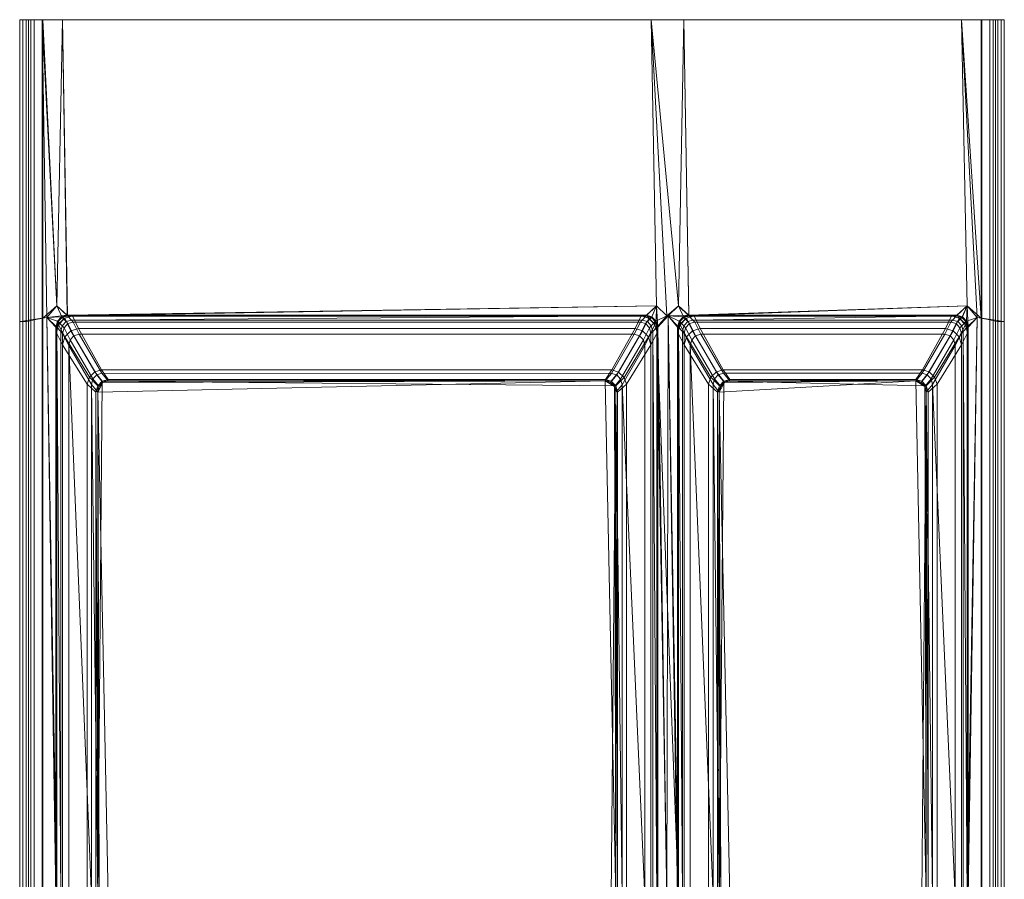
# Model space of a CAD drawing. Extents: x 0 to 300, y -540 to 0.
# Drawn here: x 0 to 300, y -262 to 0 of the extents above; entities that cross this region are included whole.
import ezdxf

# ---------------------------------------------------------------- set-up
doc = ezdxf.new("R2010")
doc.units = 0
doc.header["$LTSCALE"] = 500
doc.header["$MEASUREMENT"] = 0
doc.layers.add('SEPARADO_WKLAD', color=7, linetype='Continuous')

msp = doc.modelspace()

# ---------------------------------------------------------------- linework, layer by layer
at = {"layer": 'SEPARADO_WKLAD', "lineweight": 15}
for points in [[(2, 0, 0), (2, -92, 0), (0, -92, 0), (0, 0, 0)], [(0, 0, 0), (0, -92, 0), (0, -92, 48.19), (0, 0, 48.19)], [(1.98, 0, 47.93), (2, 0, 0), (0, 0, 0), (0, 0, 48.19)], [(2, 0, 0), (1.98, 0, 47.93), (1.98, -92, 47.93), (2, -92, 0)], [(298, -92, 0), (298.01, -92, 47.93), (298.01, 0, 47.93), (298, 0, 0)], [(298, -92, 0), (298, 0, 0), (300, 0, 0), (300, -92, 0)], [(298, 0, 0), (298.01, 0, 47.93), (300, 0, 48.19), (300, 0, 0)], [(300, -92, 0), (300, 0, 0), (300, 0, 48.19), (300, -92, 48.19)], [(0, 0, 48.19), (0, -92, 48.19), (0.91, -91.86, 51.6), (0.91, 0, 51.6)], [(2.64, 0, 50.6), (1.98, 0, 47.93), (0, 0, 48.19), (0.91, 0, 51.6)], [(0.91, 0, 51.6), (0.91, -91.86, 51.6), (3.4, -91.49, 54.09), (3.4, 0, 54.09)], [(4.4, 0, 52.36), (2.64, 0, 50.6), (0.91, 0, 51.6), (3.4, 0, 54.09)], [(1.98, 0, 47.93), (2.64, 0, 50.6), (2.64, -91.86, 50.6), (1.98, -92, 47.93)], [(2.64, 0, 50.6), (4.4, 0, 52.36), (4.4, -91.49, 52.36), (2.64, -91.86, 50.6)], [(3.4, 0, 54.09), (3.4, -91.49, 54.09), (6.81, -90.98, 55), (6.81, 0, 55)], [(7.07, 0, 53.02), (4.4, 0, 52.36), (3.4, 0, 54.09), (6.81, 0, 55)], [(4.4, 0, 52.36), (7.07, 0, 53.02), (7.07, -90.98, 53.02), (4.4, -91.49, 52.36)], [(13, 0, 55), (6.81, 0, 55), (11.36, -87.19, 55), (13, 0, 55)], [(6.81, -90.98, 55), (8.22, -90.77, 55), (6.81, 0, 55), (6.81, -90.98, 55)], [(8.22, -90.77, 55), (11.36, -87.19, 55), (6.81, 0, 55), (8.22, -90.77, 55)], [(13, 0, 53), (7.07, 0, 53.02), (6.81, 0, 55), (13, 0, 55)], [(13, 0, 53), (11.36, -87.19, 53), (7.07, 0, 53.02), (13, 0, 53)], [(7.07, -90.98, 53.02), (7.07, 0, 53.02), (11.36, -87.19, 53), (7.07, -90.98, 53.02)], [(11.36, -87.19, 55), (14.52, -90.3, 55), (13, 0, 55), (11.36, -87.19, 55)], [(11.36, -87.19, 53), (13, 0, 53), (14.47, -90.01, 53.02), (11.36, -87.19, 53)], [(13, 0, 55), (14.52, -90.3, 55), (194.03, -87.19, 55), (192.4, 0, 55)], [(194.03, -87.19, 53), (14.47, -90.01, 53.02), (13, 0, 53), (192.4, 0, 53)], [(192.4, 0, 53), (13, 0, 53), (13, 0, 55), (192.4, 0, 55)], [(202.4, 0, 53), (192.4, 0, 53), (192.4, 0, 55), (202.4, 0, 55)], [(202.4, 0, 55), (192.4, 0, 55), (200.76, -87.19, 55), (202.4, 0, 55)], [(194.03, -87.19, 55), (197.21, -90.3, 55), (192.4, 0, 55), (194.03, -87.19, 55)], [(197.21, -90.3, 55), (200.76, -87.19, 55), (192.4, 0, 55), (197.21, -90.3, 55)], [(202.4, 0, 53), (200.76, -87.19, 53), (192.4, 0, 53), (202.4, 0, 53)], [(194.03, -87.19, 53), (192.4, 0, 53), (197.21, -90.3, 53), (194.03, -87.19, 53)], [(197.21, -90.3, 53), (192.4, 0, 53), (200.76, -87.19, 53), (197.21, -90.3, 53)], [(200.76, -87.19, 55), (203.92, -90.3, 55), (202.4, 0, 55), (200.76, -87.19, 55)], [(200.76, -87.19, 53), (202.4, 0, 53), (203.87, -90.01, 53.02), (200.76, -87.19, 53)], [(202.4, 0, 55), (203.92, -90.3, 55), (288.63, -87.19, 55), (287, 0, 55)], [(288.63, -87.19, 53), (203.87, -90.01, 53.02), (202.4, 0, 53), (287, 0, 53)], [(287, 0, 53), (202.4, 0, 53), (202.4, 0, 55), (287, 0, 55)], [(288.63, -87.19, 55), (291.77, -90.77, 55), (287, 0, 55), (288.63, -87.19, 55)], [(292.93, 0, 53.02), (292.93, -90.98, 53.02), (287, 0, 53), (292.93, 0, 53.02)], [(288.63, -87.19, 53), (287, 0, 53), (292.93, -90.98, 53.02), (288.63, -87.19, 53)], [(287, 0, 55), (291.77, -90.77, 55), (293.19, -90.98, 55), (293.19, 0, 55)], [(292.93, 0, 53.02), (287, 0, 53), (287, 0, 55), (293.19, 0, 55)], [(295.59, -91.49, 52.36), (292.93, -90.98, 53.02), (292.93, 0, 53.02), (295.59, 0, 52.36)], [(295.59, 0, 52.36), (292.93, 0, 53.02), (293.19, 0, 55), (296.59, 0, 54.09)], [(296.59, -91.49, 54.09), (296.59, 0, 54.09), (293.19, 0, 55), (293.19, -90.98, 55)], [(297.35, -91.86, 50.6), (295.59, -91.49, 52.36), (295.59, 0, 52.36), (297.35, 0, 50.6)], [(297.35, 0, 50.6), (295.59, 0, 52.36), (296.59, 0, 54.09), (299.08, 0, 51.6)], [(299.08, -91.86, 51.6), (299.08, 0, 51.6), (296.59, 0, 54.09), (296.59, -91.49, 54.09)], [(298.01, -92, 47.93), (297.35, -91.86, 50.6), (297.35, 0, 50.6), (298.01, 0, 47.93)], [(298.01, 0, 47.93), (297.35, 0, 50.6), (299.08, 0, 51.6), (300, 0, 48.19)], [(300, -92, 48.19), (300, 0, 48.19), (299.08, 0, 51.6), (299.08, -91.86, 51.6)], [(8.22, -90.77, 53), (7.07, -90.98, 53.02), (11.36, -87.19, 53), (8.22, -90.77, 53)], [(12.92, -90.77, 55), (11.36, -87.19, 55), (8.22, -90.77, 55), (11.74, -92.02, 55)], [(11.36, -87.19, 53), (14.47, -90.01, 53.02), (8.22, -90.77, 53), (11.36, -87.19, 53)], [(14.52, -90.3, 55), (11.36, -87.19, 55), (12.92, -90.77, 55), (14.52, -90.3, 55)], [(190.93, -90.01, 53.02), (14.47, -90.01, 53.02), (194.03, -87.19, 53), (190.93, -90.01, 53.02)], [(190.87, -90.3, 55), (194.03, -87.19, 55), (14.52, -90.3, 55), (190.87, -90.3, 55)], [(190.87, -90.3, 55), (192.48, -90.77, 55), (194.03, -87.19, 55), (190.87, -90.3, 55)], [(190.93, -90.01, 53.02), (194.03, -87.19, 53), (192.64, -90.53, 53.02), (190.93, -90.01, 53.02)], [(193.66, -92.02, 55), (197.21, -90.3, 55), (194.03, -87.19, 55), (192.48, -90.77, 55)], [(192.64, -90.53, 53.02), (194.03, -87.19, 53), (193.91, -91.88, 53.02), (192.64, -90.53, 53.02)], [(194.4, -93.69, 53.02), (193.91, -91.88, 53.02), (194.03, -87.19, 53), (194.4, -93.69, 53.02)], [(197.21, -90.3, 53), (194.4, -93.69, 53.02), (194.03, -87.19, 53), (197.21, -90.3, 53)], [(197.59, -90.3, 55), (200.76, -87.19, 55), (197.21, -90.3, 55), (197.59, -90.3, 55)], [(197.59, -90.3, 53), (197.21, -90.3, 53), (200.76, -87.19, 53), (197.59, -90.3, 53)], [(202.31, -90.77, 55), (200.76, -87.19, 55), (197.59, -90.3, 55), (201.13, -92.02, 55)], [(200.76, -87.19, 53), (203.87, -90.01, 53.02), (197.59, -90.3, 53), (200.76, -87.19, 53)], [(203.92, -90.3, 55), (200.76, -87.19, 55), (202.31, -90.77, 55), (203.92, -90.3, 55)], [(285.53, -90.01, 53.02), (203.87, -90.01, 53.02), (288.63, -87.19, 53), (285.53, -90.01, 53.02)], [(285.47, -90.3, 55), (288.63, -87.19, 55), (203.92, -90.3, 55), (285.47, -90.3, 55)], [(285.47, -90.3, 55), (287.08, -90.77, 55), (288.63, -87.19, 55), (285.47, -90.3, 55)], [(285.53, -90.01, 53.02), (288.63, -87.19, 53), (287.23, -90.53, 53.02), (285.53, -90.01, 53.02)], [(288.26, -92.02, 55), (291.77, -90.77, 55), (288.63, -87.19, 55), (287.08, -90.77, 55)], [(287.23, -90.53, 53.02), (288.63, -87.19, 53), (288.5, -91.88, 53.02), (287.23, -90.53, 53.02)], [(289, -93.69, 53.02), (288.5, -91.88, 53.02), (288.63, -87.19, 53), (289, -93.69, 53.02)], [(291.77, -90.77, 53), (288.63, -87.19, 53), (292.93, -90.98, 53.02), (291.77, -90.77, 53)], [(291.77, -90.77, 53), (289, -93.69, 53.02), (288.63, -87.19, 53), (291.77, -90.77, 53)], [(0, -92, 48.19), (0, -267.39, 48.19), (0.91, -267.39, 51.6), (0.91, -91.86, 51.6)], [(2, -92, 0), (2, -267.39, 0), (0, -267.39, 0), (0, -92, 0)], [(0, -92, 0), (0, -267.39, 0), (0, -267.39, 48.19), (0, -92, 48.19)], [(0.91, -91.86, 51.6), (0.91, -267.39, 51.6), (3.4, -267.39, 54.09), (3.4, -91.49, 54.09)], [(1.98, -92, 47.93), (2.64, -91.86, 50.6), (2.64, -267.39, 50.6), (1.98, -267.39, 47.93)], [(2, -92, 0), (1.98, -92, 47.93), (1.98, -267.39, 47.93), (2, -267.39, 0)], [(2.64, -91.86, 50.6), (4.4, -91.49, 52.36), (4.4, -267.39, 52.36), (2.64, -267.39, 50.6)], [(3.4, -91.49, 54.09), (3.4, -267.39, 54.09), (6.81, -267.39, 55), (6.81, -90.98, 55)], [(4.4, -91.49, 52.36), (7.07, -90.98, 53.02), (7.07, -267.39, 53.02), (4.4, -267.39, 52.36)], [(11.31, -267.39, 55), (8.22, -90.77, 55), (6.81, -90.98, 55), (6.81, -267.39, 55)], [(8.22, -90.77, 53), (11, -267.39, 53.02), (7.07, -267.39, 53.02), (7.07, -90.98, 53.02)], [(14.47, -90.01, 53.02), (12.76, -90.53, 53.02), (8.22, -90.77, 53), (14.47, -90.01, 53.02)], [(11.49, -91.88, 53.02), (8.22, -90.77, 53), (12.76, -90.53, 53.02), (11.49, -91.88, 53.02)], [(11.31, -93.74, 55), (8.22, -90.77, 55), (11.31, -267.39, 55), (11.31, -93.74, 55)], [(11.31, -93.74, 55), (11.74, -92.02, 55), (8.22, -90.77, 55), (11.31, -93.74, 55)], [(11, -93.69, 53.02), (11, -267.39, 53.02), (8.22, -90.77, 53), (11, -93.69, 53.02)], [(11, -93.69, 53.02), (8.22, -90.77, 53), (11.49, -91.88, 53.02), (11, -93.69, 53.02)], [(11.49, -91.88, 53.02), (11.97, -92.73, 52.85), (11, -93.69, 53.02), (11.49, -91.88, 53.02)], [(11, -93.69, 53.02), (11.97, -92.73, 52.85), (11.25, -94.83, 52.97), (11, -93.69, 53.02)], [(11.97, -92.73, 52.85), (11.85, -93, 52.64), (11.25, -94.83, 52.97), (11.97, -92.73, 52.85)], [(11.31, -93.74, 55), (12.53, -94.99, 54.5), (12.96, -93.27, 54.5), (11.74, -92.02, 55)], [(11.49, -91.88, 53.02), (12.76, -90.53, 53.02), (13.57, -91.07, 52.83), (11.97, -92.73, 52.85)], [(11.74, -92.02, 55), (12.96, -93.27, 54.5), (14.14, -92.01, 54.5), (12.92, -90.77, 55)], [(11.97, -92.73, 52.85), (13.73, -91.02, 52.59), (11.85, -93, 52.64), (11.97, -92.73, 52.85)], [(11.85, -93, 52.64), (13.73, -91.02, 52.59), (15.6, -94.81, 14.12), (13.77, -96.7, 14.18)], [(13.57, -91.07, 52.83), (13.73, -91.02, 52.59), (11.97, -92.73, 52.85), (13.57, -91.07, 52.83)], [(14.47, -90.01, 53.02), (15.57, -90.31, 52.94), (12.76, -90.53, 53.02), (14.47, -90.01, 53.02)], [(12.76, -90.53, 53.02), (15.57, -90.31, 52.94), (13.57, -91.07, 52.83), (12.76, -90.53, 53.02)], [(12.92, -90.77, 55), (14.14, -92.01, 54.5), (15.75, -91.55, 54.5), (14.52, -90.3, 55)], [(12.96, -93.27, 54.5), (13.51, -93.88, 53.31), (14.69, -92.62, 53.31), (14.14, -92.01, 54.5)], [(13.51, -93.88, 53.31), (15.36, -97.6, 15), (16.54, -96.34, 15), (14.69, -92.62, 53.31)], [(13.57, -91.07, 52.83), (16.06, -90.27, 52.7), (13.73, -91.02, 52.59), (13.57, -91.07, 52.83)], [(15.57, -90.31, 52.94), (16.06, -90.27, 52.7), (13.57, -91.07, 52.83), (15.57, -90.31, 52.94)], [(13.73, -91.02, 52.59), (16.06, -90.27, 52.7), (17.89, -94.1, 14.13), (15.6, -94.81, 14.12)], [(14.14, -92.01, 54.5), (14.69, -92.62, 53.31), (16.3, -92.16, 53.31), (15.75, -91.55, 54.5)], [(190.93, -90.01, 53.02), (15.57, -90.31, 52.94), (14.47, -90.01, 53.02), (190.93, -90.01, 53.02)], [(14.52, -90.3, 55), (15.75, -91.55, 54.5), (190.87, -90.3, 55), (14.52, -90.3, 55)], [(14.69, -92.62, 53.31), (16.54, -96.34, 15), (18.15, -95.88, 15), (16.3, -92.16, 53.31)], [(189.82, -90.31, 52.94), (15.57, -90.31, 52.94), (190.93, -90.01, 53.02), (189.82, -90.31, 52.94)], [(189.82, -90.31, 52.94), (16.06, -90.27, 52.7), (15.57, -90.31, 52.94), (189.82, -90.31, 52.94)], [(190.87, -90.3, 55), (15.75, -91.55, 54.5), (189.65, -91.55, 54.5), (190.87, -90.3, 55)], [(189.65, -91.55, 54.5), (15.75, -91.55, 54.5), (16.3, -92.16, 53.31), (189.1, -92.16, 53.31)], [(16.06, -90.27, 52.7), (189.34, -90.27, 52.7), (187.51, -94.1, 14.13), (17.89, -94.1, 14.13)], [(189.34, -90.27, 52.7), (16.06, -90.27, 52.7), (189.82, -90.31, 52.94), (189.34, -90.27, 52.7)], [(16.3, -92.16, 53.31), (18.15, -95.88, 15), (187.25, -95.88, 15), (189.1, -92.16, 53.31)], [(189.1, -92.16, 53.31), (187.25, -95.88, 15), (188.86, -96.34, 15), (190.71, -92.62, 53.31)], [(189.34, -90.27, 52.7), (191.66, -91.02, 52.59), (189.79, -94.81, 14.12), (187.51, -94.1, 14.13)], [(190.71, -92.62, 53.31), (188.86, -96.34, 15), (190.04, -97.6, 15), (191.88, -93.88, 53.31)], [(189.65, -91.55, 54.5), (189.1, -92.16, 53.31), (190.71, -92.62, 53.31), (191.26, -92.01, 54.5)], [(189.82, -90.31, 52.94), (191.66, -91.02, 52.59), (189.34, -90.27, 52.7), (189.82, -90.31, 52.94)], [(190.87, -90.3, 55), (189.65, -91.55, 54.5), (191.26, -92.01, 54.5), (192.48, -90.77, 55)], [(191.66, -91.02, 52.59), (193.55, -93, 52.64), (191.63, -96.7, 14.18), (189.79, -94.81, 14.12)], [(190.93, -90.01, 53.02), (191.83, -91.07, 52.83), (189.82, -90.31, 52.94), (190.93, -90.01, 53.02)], [(191.83, -91.07, 52.83), (191.66, -91.02, 52.59), (189.82, -90.31, 52.94), (191.83, -91.07, 52.83)], [(191.26, -92.01, 54.5), (190.71, -92.62, 53.31), (191.88, -93.88, 53.31), (192.44, -93.27, 54.5)], [(192.64, -90.53, 53.02), (191.83, -91.07, 52.83), (190.93, -90.01, 53.02), (192.64, -90.53, 53.02)], [(192.48, -90.77, 55), (191.26, -92.01, 54.5), (192.44, -93.27, 54.5), (193.66, -92.02, 55)], [(191.83, -91.07, 52.83), (193.55, -93, 52.64), (191.66, -91.02, 52.59), (191.83, -91.07, 52.83)], [(192.64, -90.53, 53.02), (193.91, -91.88, 53.02), (193.42, -92.73, 52.85), (191.83, -91.07, 52.83)], [(193.42, -92.73, 52.85), (193.55, -93, 52.64), (191.83, -91.07, 52.83), (193.42, -92.73, 52.85)], [(193.66, -92.02, 55), (192.44, -93.27, 54.5), (192.87, -94.99, 54.5), (194.09, -93.74, 55)], [(193.91, -91.88, 53.02), (194.15, -94.83, 52.97), (193.42, -92.73, 52.85), (193.91, -91.88, 53.02)], [(193.42, -92.73, 52.85), (194.23, -95.39, 52.78), (193.55, -93, 52.64), (193.42, -92.73, 52.85)], [(194.15, -94.83, 52.97), (194.23, -95.39, 52.78), (193.42, -92.73, 52.85), (194.15, -94.83, 52.97)], [(194.09, -93.74, 55), (197.21, -90.3, 55), (193.66, -92.02, 55), (194.09, -93.74, 55)], [(194.4, -93.69, 53.02), (194.15, -94.83, 52.97), (193.91, -91.88, 53.02), (194.4, -93.69, 53.02)], [(197.21, -90.3, 55), (194.09, -93.74, 55), (197.59, -90.3, 55), (197.21, -90.3, 55)], [(197.59, -90.3, 55), (194.09, -93.74, 55), (200.7, -267.39, 55), (197.59, -90.3, 55)], [(197.21, -90.3, 53), (197.59, -90.3, 53), (194.4, -93.69, 53.02), (197.21, -90.3, 53)], [(194.4, -93.69, 53.02), (197.59, -90.3, 53), (197.21, -267.39, 53), (194.4, -93.69, 53.02)], [(200.4, -267.39, 53.02), (197.21, -267.39, 53), (197.59, -90.3, 53), (200.4, -267.39, 53.02)], [(203.87, -90.01, 53.02), (202.16, -90.53, 53.02), (197.59, -90.3, 53), (203.87, -90.01, 53.02)], [(200.7, -93.74, 55), (197.59, -90.3, 55), (200.7, -267.39, 55), (200.7, -93.74, 55)], [(200.7, -93.74, 55), (201.13, -92.02, 55), (197.59, -90.3, 55), (200.7, -93.74, 55)], [(200.4, -93.69, 53.02), (200.4, -267.39, 53.02), (197.59, -90.3, 53), (200.4, -93.69, 53.02)], [(200.4, -93.69, 53.02), (197.59, -90.3, 53), (200.89, -91.88, 53.02), (200.4, -93.69, 53.02)], [(200.89, -91.88, 53.02), (197.59, -90.3, 53), (202.16, -90.53, 53.02), (200.89, -91.88, 53.02)], [(200.89, -91.88, 53.02), (201.37, -92.73, 52.85), (200.4, -93.69, 53.02), (200.89, -91.88, 53.02)], [(200.4, -93.69, 53.02), (201.37, -92.73, 52.85), (200.65, -94.83, 52.97), (200.4, -93.69, 53.02)], [(201.37, -92.73, 52.85), (201.25, -93, 52.64), (200.65, -94.83, 52.97), (201.37, -92.73, 52.85)], [(200.7, -93.74, 55), (201.93, -94.99, 54.5), (202.36, -93.27, 54.5), (201.13, -92.02, 55)], [(200.89, -91.88, 53.02), (202.16, -90.53, 53.02), (202.97, -91.07, 52.83), (201.37, -92.73, 52.85)], [(201.13, -92.02, 55), (202.36, -93.27, 54.5), (203.53, -92.01, 54.5), (202.31, -90.77, 55)], [(201.37, -92.73, 52.85), (203.13, -91.02, 52.59), (201.25, -93, 52.64), (201.37, -92.73, 52.85)], [(201.25, -93, 52.64), (203.13, -91.02, 52.59), (205, -94.81, 14.12), (203.17, -96.7, 14.18)], [(202.97, -91.07, 52.83), (203.13, -91.02, 52.59), (201.37, -92.73, 52.85), (202.97, -91.07, 52.83)], [(203.87, -90.01, 53.02), (204.97, -90.31, 52.94), (202.16, -90.53, 53.02), (203.87, -90.01, 53.02)], [(202.16, -90.53, 53.02), (204.97, -90.31, 52.94), (202.97, -91.07, 52.83), (202.16, -90.53, 53.02)], [(202.31, -90.77, 55), (203.53, -92.01, 54.5), (205.14, -91.55, 54.5), (203.92, -90.3, 55)], [(202.36, -93.27, 54.5), (202.91, -93.88, 53.31), (204.09, -92.62, 53.31), (203.53, -92.01, 54.5)], [(202.91, -93.88, 53.31), (204.76, -97.6, 15), (205.94, -96.34, 15), (204.09, -92.62, 53.31)], [(202.97, -91.07, 52.83), (205.46, -90.27, 52.7), (203.13, -91.02, 52.59), (202.97, -91.07, 52.83)], [(204.97, -90.31, 52.94), (205.46, -90.27, 52.7), (202.97, -91.07, 52.83), (204.97, -90.31, 52.94)], [(203.13, -91.02, 52.59), (205.46, -90.27, 52.7), (207.28, -94.1, 14.13), (205, -94.81, 14.12)], [(203.53, -92.01, 54.5), (204.09, -92.62, 53.31), (205.7, -92.16, 53.31), (205.14, -91.55, 54.5)], [(285.53, -90.01, 53.02), (204.97, -90.31, 52.94), (203.87, -90.01, 53.02), (285.53, -90.01, 53.02)], [(203.92, -90.3, 55), (205.14, -91.55, 54.5), (285.47, -90.3, 55), (203.92, -90.3, 55)], [(204.09, -92.62, 53.31), (205.94, -96.34, 15), (207.55, -95.88, 15), (205.7, -92.16, 53.31)], [(284.42, -90.31, 52.94), (204.97, -90.31, 52.94), (285.53, -90.01, 53.02), (284.42, -90.31, 52.94)], [(284.42, -90.31, 52.94), (205.46, -90.27, 52.7), (204.97, -90.31, 52.94), (284.42, -90.31, 52.94)], [(285.47, -90.3, 55), (205.14, -91.55, 54.5), (284.25, -91.55, 54.5), (285.47, -90.3, 55)], [(284.25, -91.55, 54.5), (205.14, -91.55, 54.5), (205.7, -92.16, 53.31), (283.7, -92.16, 53.31)], [(207.28, -94.1, 14.13), (205.46, -90.27, 52.7), (283.94, -90.27, 52.7), (282.11, -94.1, 14.13)], [(283.94, -90.27, 52.7), (205.46, -90.27, 52.7), (284.42, -90.31, 52.94), (283.94, -90.27, 52.7)], [(207.55, -95.88, 15), (281.85, -95.88, 15), (283.7, -92.16, 53.31), (205.7, -92.16, 53.31)], [(283.7, -92.16, 53.31), (281.85, -95.88, 15), (283.46, -96.34, 15), (285.31, -92.62, 53.31)], [(283.94, -90.27, 52.7), (286.26, -91.02, 52.59), (284.39, -94.81, 14.12), (282.11, -94.1, 14.13)], [(285.31, -92.62, 53.31), (283.46, -96.34, 15), (284.63, -97.6, 15), (286.48, -93.88, 53.31)], [(284.25, -91.55, 54.5), (283.7, -92.16, 53.31), (285.31, -92.62, 53.31), (285.86, -92.01, 54.5)], [(284.42, -90.31, 52.94), (286.26, -91.02, 52.59), (283.94, -90.27, 52.7), (284.42, -90.31, 52.94)], [(285.47, -90.3, 55), (284.25, -91.55, 54.5), (285.86, -92.01, 54.5), (287.08, -90.77, 55)], [(286.26, -91.02, 52.59), (288.15, -93, 52.64), (286.22, -96.7, 14.18), (284.39, -94.81, 14.12)], [(285.53, -90.01, 53.02), (286.43, -91.07, 52.83), (284.42, -90.31, 52.94), (285.53, -90.01, 53.02)], [(286.43, -91.07, 52.83), (286.26, -91.02, 52.59), (284.42, -90.31, 52.94), (286.43, -91.07, 52.83)], [(285.86, -92.01, 54.5), (285.31, -92.62, 53.31), (286.48, -93.88, 53.31), (287.04, -93.27, 54.5)], [(287.23, -90.53, 53.02), (286.43, -91.07, 52.83), (285.53, -90.01, 53.02), (287.23, -90.53, 53.02)], [(287.08, -90.77, 55), (285.86, -92.01, 54.5), (287.04, -93.27, 54.5), (288.26, -92.02, 55)], [(286.43, -91.07, 52.83), (288.15, -93, 52.64), (286.26, -91.02, 52.59), (286.43, -91.07, 52.83)], [(287.23, -90.53, 53.02), (288.5, -91.88, 53.02), (288.02, -92.73, 52.85), (286.43, -91.07, 52.83)], [(288.02, -92.73, 52.85), (288.15, -93, 52.64), (286.43, -91.07, 52.83), (288.02, -92.73, 52.85)], [(288.26, -92.02, 55), (287.04, -93.27, 54.5), (287.47, -94.99, 54.5), (288.69, -93.74, 55)], [(288.5, -91.88, 53.02), (288.75, -94.83, 52.97), (288.02, -92.73, 52.85), (288.5, -91.88, 53.02)], [(288.02, -92.73, 52.85), (288.83, -95.39, 52.78), (288.15, -93, 52.64), (288.02, -92.73, 52.85)], [(288.75, -94.83, 52.97), (288.83, -95.39, 52.78), (288.02, -92.73, 52.85), (288.75, -94.83, 52.97)], [(288.69, -93.74, 55), (291.77, -90.77, 55), (288.26, -92.02, 55), (288.69, -93.74, 55)], [(289, -93.69, 53.02), (288.75, -94.83, 52.97), (288.5, -91.88, 53.02), (289, -93.69, 53.02)], [(288.69, -93.74, 55), (288.69, -267.39, 55), (291.77, -90.77, 55), (288.69, -93.74, 55)], [(291.77, -90.77, 55), (288.69, -267.39, 55), (293.19, -267.39, 55), (293.19, -90.98, 55)], [(289, -93.69, 53.02), (291.77, -90.77, 53), (289, -267.39, 53.02), (289, -93.69, 53.02)], [(292.93, -267.39, 53.02), (289, -267.39, 53.02), (291.77, -90.77, 53), (292.93, -90.98, 53.02)], [(295.59, -267.39, 52.36), (292.93, -267.39, 53.02), (292.93, -90.98, 53.02), (295.59, -91.49, 52.36)], [(296.59, -267.39, 54.09), (296.59, -91.49, 54.09), (293.19, -90.98, 55), (293.19, -267.39, 55)], [(297.35, -267.39, 50.6), (295.59, -267.39, 52.36), (295.59, -91.49, 52.36), (297.35, -91.86, 50.6)], [(299.08, -267.39, 51.6), (299.08, -91.86, 51.6), (296.59, -91.49, 54.09), (296.59, -267.39, 54.09)], [(298.01, -267.39, 47.93), (297.35, -267.39, 50.6), (297.35, -91.86, 50.6), (298.01, -92, 47.93)], [(298, -267.39, 0), (298, -92, 0), (300, -92, 0), (300, -267.39, 0)], [(298, -267.39, 0), (298.01, -267.39, 47.93), (298.01, -92, 47.93), (298, -92, 0)], [(300, -267.39, 48.19), (300, -92, 48.19), (299.08, -91.86, 51.6), (299.08, -267.39, 51.6)], [(300, -267.39, 0), (300, -92, 0), (300, -92, 48.19), (300, -267.39, 48.19)], [(11.25, -267.39, 52.97), (11, -93.69, 53.02), (11.25, -94.83, 52.97), (11.25, -267.39, 52.97)], [(11, -267.39, 53.02), (11, -93.69, 53.02), (11.25, -267.39, 52.97), (11, -267.39, 53.02)], [(11.25, -94.83, 52.97), (11.85, -93, 52.64), (11.17, -95.39, 52.78), (11.25, -94.83, 52.97)], [(11.17, -95.39, 52.78), (11.85, -93, 52.64), (13.77, -96.7, 14.18), (13.06, -99.06, 14.33)], [(11.17, -267.39, 52.78), (11.25, -94.83, 52.97), (11.17, -95.39, 52.78), (11.17, -267.39, 52.78)], [(11.25, -267.39, 52.97), (11.25, -94.83, 52.97), (11.17, -267.39, 52.78), (11.25, -267.39, 52.97)], [(13.06, -267.39, 14.33), (11.17, -267.39, 52.78), (11.17, -95.39, 52.78), (13.06, -99.06, 14.33)], [(12.53, -267.39, 54.5), (11.31, -93.74, 55), (11.31, -267.39, 55), (12.53, -267.39, 54.5)], [(12.53, -94.99, 54.5), (11.31, -93.74, 55), (12.53, -267.39, 54.5), (12.53, -94.99, 54.5)], [(12.53, -94.99, 54.5), (13.08, -95.6, 53.31), (13.51, -93.88, 53.31), (12.96, -93.27, 54.5)], [(13.08, -267.39, 53.31), (13.08, -95.6, 53.31), (12.53, -94.99, 54.5), (12.53, -267.39, 54.5)], [(13.08, -95.6, 53.31), (14.93, -99.32, 15), (15.36, -97.6, 15), (13.51, -93.88, 53.31)], [(14.93, -267.39, 15), (14.93, -99.32, 15), (13.08, -95.6, 53.31), (13.08, -267.39, 53.31)], [(22.89, -107.34, 1.4), (21.23, -108.98, 1.47), (13.77, -96.7, 14.18), (15.6, -94.81, 14.12)], [(24.92, -106.67, 1.43), (22.89, -107.34, 1.4), (15.6, -94.81, 14.12), (17.89, -94.1, 14.13)], [(25.07, -107.78, 3.09), (18.15, -95.88, 15), (16.54, -96.34, 15), (23.46, -108.24, 3.09)], [(24.92, -106.67, 1.43), (17.89, -94.1, 14.13), (187.51, -94.1, 14.13), (180.46, -106.72, 1.38)], [(25.07, -107.78, 3.09), (180.31, -107.82, 3.05), (187.25, -95.88, 15), (18.15, -95.88, 15)], [(187.25, -95.88, 15), (180.31, -107.82, 3.05), (181.92, -108.28, 3.05), (188.86, -96.34, 15)], [(187.51, -94.1, 14.13), (189.79, -94.81, 14.12), (182.48, -107.38, 1.35), (180.46, -106.72, 1.38)], [(189.79, -94.81, 14.12), (191.63, -96.7, 14.18), (184.14, -109.03, 1.42), (182.48, -107.38, 1.35)], [(191.88, -93.88, 53.31), (190.04, -97.6, 15), (190.47, -99.32, 15), (192.32, -95.6, 53.31)], [(190.47, -99.32, 15), (190.47, -267.39, 15), (192.32, -267.39, 53.31), (192.32, -95.6, 53.31)], [(193.55, -93, 52.64), (194.23, -95.39, 52.78), (192.33, -99.06, 14.33), (191.63, -96.7, 14.18)], [(192.44, -93.27, 54.5), (191.88, -93.88, 53.31), (192.32, -95.6, 53.31), (192.87, -94.99, 54.5)], [(192.87, -267.39, 54.5), (192.87, -94.99, 54.5), (192.32, -95.6, 53.31), (192.32, -267.39, 53.31)], [(192.33, -99.06, 14.33), (194.23, -95.39, 52.78), (194.23, -267.39, 52.78), (192.33, -267.39, 14.33)], [(194.09, -93.74, 55), (192.87, -94.99, 54.5), (194.09, -267.39, 55), (194.09, -93.74, 55)], [(194.09, -267.39, 55), (192.87, -94.99, 54.5), (192.87, -267.39, 54.5), (194.09, -267.39, 55)], [(194.09, -267.39, 55), (197.21, -267.39, 55), (194.09, -93.74, 55), (194.09, -267.39, 55)], [(197.21, -267.39, 55), (200.7, -267.39, 55), (194.09, -93.74, 55), (197.21, -267.39, 55)], [(194.4, -267.39, 53.02), (194.15, -94.83, 52.97), (194.4, -93.69, 53.02), (194.4, -267.39, 53.02)], [(194.15, -267.39, 52.97), (194.23, -95.39, 52.78), (194.15, -94.83, 52.97), (194.15, -267.39, 52.97)], [(194.15, -267.39, 52.97), (194.15, -94.83, 52.97), (194.4, -267.39, 53.02), (194.15, -267.39, 52.97)], [(194.23, -267.39, 52.78), (194.23, -95.39, 52.78), (194.15, -267.39, 52.97), (194.23, -267.39, 52.78)], [(194.4, -267.39, 53.02), (194.4, -93.69, 53.02), (197.21, -267.39, 53), (194.4, -267.39, 53.02)], [(200.65, -267.39, 52.97), (200.4, -93.69, 53.02), (200.65, -94.83, 52.97), (200.65, -267.39, 52.97)], [(200.4, -267.39, 53.02), (200.4, -93.69, 53.02), (200.65, -267.39, 52.97), (200.4, -267.39, 53.02)], [(200.65, -94.83, 52.97), (201.25, -93, 52.64), (200.56, -95.39, 52.78), (200.65, -94.83, 52.97)], [(200.56, -95.39, 52.78), (201.25, -93, 52.64), (203.17, -96.7, 14.18), (202.46, -99.06, 14.33)], [(200.56, -267.39, 52.78), (200.65, -94.83, 52.97), (200.56, -95.39, 52.78), (200.56, -267.39, 52.78)], [(200.65, -267.39, 52.97), (200.65, -94.83, 52.97), (200.56, -267.39, 52.78), (200.65, -267.39, 52.97)], [(202.46, -267.39, 14.33), (200.56, -267.39, 52.78), (200.56, -95.39, 52.78), (202.46, -99.06, 14.33)], [(201.93, -267.39, 54.5), (200.7, -93.74, 55), (200.7, -267.39, 55), (201.93, -267.39, 54.5)], [(201.93, -94.99, 54.5), (200.7, -93.74, 55), (201.93, -267.39, 54.5), (201.93, -94.99, 54.5)], [(201.93, -94.99, 54.5), (202.48, -95.6, 53.31), (202.91, -93.88, 53.31), (202.36, -93.27, 54.5)], [(202.48, -267.39, 53.31), (202.48, -95.6, 53.31), (201.93, -94.99, 54.5), (201.93, -267.39, 54.5)], [(202.48, -95.6, 53.31), (204.33, -99.32, 15), (204.76, -97.6, 15), (202.91, -93.88, 53.31)], [(204.33, -267.39, 15), (204.33, -99.32, 15), (202.48, -95.6, 53.31), (202.48, -267.39, 53.31)], [(212.29, -107.34, 1.4), (210.63, -108.98, 1.47), (203.17, -96.7, 14.18), (205, -94.81, 14.12)], [(214.31, -106.67, 1.43), (212.29, -107.34, 1.4), (205, -94.81, 14.12), (207.28, -94.1, 14.13)], [(214.46, -107.78, 3.09), (207.55, -95.88, 15), (205.94, -96.34, 15), (212.85, -108.24, 3.09)], [(214.31, -106.67, 1.43), (207.28, -94.1, 14.13), (282.11, -94.1, 14.13), (275.08, -106.67, 1.43)], [(214.46, -107.78, 3.09), (274.93, -107.78, 3.09), (281.85, -95.88, 15), (207.55, -95.88, 15)], [(281.85, -95.88, 15), (274.93, -107.78, 3.09), (276.54, -108.24, 3.09), (283.46, -96.34, 15)], [(282.11, -94.1, 14.13), (284.39, -94.81, 14.12), (277.1, -107.34, 1.4), (275.08, -106.67, 1.43)], [(284.39, -94.81, 14.12), (286.22, -96.7, 14.18), (278.76, -108.98, 1.47), (277.1, -107.34, 1.4)], [(286.48, -93.88, 53.31), (284.63, -97.6, 15), (285.07, -99.32, 15), (286.91, -95.6, 53.31)], [(285.07, -99.32, 15), (285.07, -267.39, 15), (286.91, -267.39, 53.31), (286.91, -95.6, 53.31)], [(288.15, -93, 52.64), (288.83, -95.39, 52.78), (286.93, -99.06, 14.33), (286.22, -96.7, 14.18)], [(287.04, -93.27, 54.5), (286.48, -93.88, 53.31), (286.91, -95.6, 53.31), (287.47, -94.99, 54.5)], [(287.47, -267.39, 54.5), (287.47, -94.99, 54.5), (286.91, -95.6, 53.31), (286.91, -267.39, 53.31)], [(286.93, -99.06, 14.33), (288.83, -95.39, 52.78), (288.83, -267.39, 52.78), (286.93, -267.39, 14.33)], [(288.69, -93.74, 55), (287.47, -94.99, 54.5), (288.69, -267.39, 55), (288.69, -93.74, 55)], [(288.69, -267.39, 55), (287.47, -94.99, 54.5), (287.47, -267.39, 54.5), (288.69, -267.39, 55)], [(289, -267.39, 53.02), (288.75, -94.83, 52.97), (289, -93.69, 53.02), (289, -267.39, 53.02)], [(288.75, -267.39, 52.97), (288.83, -95.39, 52.78), (288.75, -94.83, 52.97), (288.75, -267.39, 52.97)], [(288.75, -267.39, 52.97), (288.75, -94.83, 52.97), (289, -267.39, 53.02), (288.75, -267.39, 52.97)], [(288.83, -267.39, 52.78), (288.83, -95.39, 52.78), (288.75, -267.39, 52.97), (288.83, -267.39, 52.78)], [(21.23, -108.98, 1.47), (20.51, -111.08, 1.61), (13.06, -99.06, 14.33), (13.77, -96.7, 14.18)], [(22.28, -109.5, 3.09), (15.36, -97.6, 15), (14.93, -99.32, 15), (21.85, -111.22, 3.09)], [(23.46, -108.24, 3.09), (16.54, -96.34, 15), (15.36, -97.6, 15), (22.28, -109.5, 3.09)], [(188.86, -96.34, 15), (181.92, -108.28, 3.05), (183.1, -109.54, 3.05), (190.04, -97.6, 15)], [(190.04, -97.6, 15), (183.1, -109.54, 3.05), (183.53, -111.26, 3.05), (190.47, -99.32, 15)], [(191.63, -96.7, 14.18), (192.33, -99.06, 14.33), (184.86, -111.12, 1.56), (184.14, -109.03, 1.42)], [(210.63, -108.98, 1.47), (209.9, -111.08, 1.61), (202.46, -99.06, 14.33), (203.17, -96.7, 14.18)], [(211.68, -109.5, 3.09), (204.76, -97.6, 15), (204.33, -99.32, 15), (211.24, -111.22, 3.09)], [(212.85, -108.24, 3.09), (205.94, -96.34, 15), (204.76, -97.6, 15), (211.68, -109.5, 3.09)], [(283.46, -96.34, 15), (276.54, -108.24, 3.09), (277.72, -109.5, 3.09), (284.63, -97.6, 15)], [(284.63, -97.6, 15), (277.72, -109.5, 3.09), (278.15, -111.22, 3.09), (285.07, -99.32, 15)], [(286.22, -96.7, 14.18), (286.93, -99.06, 14.33), (279.49, -111.08, 1.61), (278.76, -108.98, 1.47)], [(20.51, -267.39, 1.61), (13.06, -267.39, 14.33), (13.06, -99.06, 14.33), (20.51, -111.08, 1.61)], [(21.85, -267.39, 3.09), (14.93, -99.32, 15), (14.93, -267.39, 15), (21.85, -267.39, 3.09)], [(21.85, -111.22, 3.09), (14.93, -99.32, 15), (21.85, -267.39, 3.09), (21.85, -111.22, 3.09)], [(183.53, -111.26, 3.05), (190.47, -267.39, 15), (190.47, -99.32, 15), (183.53, -111.26, 3.05)], [(184.86, -111.12, 1.56), (192.33, -99.06, 14.33), (192.33, -267.39, 14.33), (184.89, -267.39, 1.61)], [(209.9, -267.39, 1.61), (202.46, -267.39, 14.33), (202.46, -99.06, 14.33), (209.9, -111.08, 1.61)], [(211.24, -267.39, 3.09), (204.33, -99.32, 15), (204.33, -267.39, 15), (211.24, -267.39, 3.09)], [(211.24, -111.22, 3.09), (204.33, -99.32, 15), (211.24, -267.39, 3.09), (211.24, -111.22, 3.09)], [(278.15, -111.22, 3.09), (285.07, -267.39, 15), (285.07, -99.32, 15), (278.15, -111.22, 3.09)], [(279.49, -111.08, 1.61), (286.93, -99.06, 14.33), (286.93, -267.39, 14.33), (279.49, -267.39, 1.61)], [(21.23, -108.98, 1.47), (22.89, -107.34, 1.4), (25.17, -110.19, 0.02), (23.79, -111.63, 0.03)], [(22.89, -107.34, 1.4), (24.92, -106.67, 1.43), (26.94, -109.65, 0.03), (25.17, -110.19, 0.02)], [(23.46, -108.24, 3.09), (25.37, -110.56, 1.98), (26.98, -110.09, 1.98), (25.07, -107.78, 3.09)], [(24.92, -106.67, 1.43), (180.46, -106.72, 1.38), (178.45, -109.65, 0.03), (26.94, -109.65, 0.03)], [(25.07, -107.78, 3.09), (26.98, -110.09, 1.98), (178.41, -110.09, 1.98), (180.31, -107.82, 3.05)], [(180.31, -107.82, 3.05), (178.41, -110.09, 1.98), (180.02, -110.56, 1.98), (181.92, -108.28, 3.05)], [(180.46, -106.72, 1.38), (182.48, -107.38, 1.35), (180.23, -110.2, 0.02), (178.45, -109.65, 0.03)], [(182.48, -107.38, 1.35), (184.14, -109.03, 1.42), (181.6, -111.63, 0.03), (180.23, -110.2, 0.02)], [(210.63, -108.98, 1.47), (212.29, -107.34, 1.4), (214.56, -110.19, 0.02), (213.19, -111.63, 0.03)], [(212.29, -107.34, 1.4), (214.31, -106.67, 1.43), (216.34, -109.64, 0.03), (214.56, -110.19, 0.02)], [(212.85, -108.24, 3.09), (214.77, -110.56, 1.98), (216.38, -110.09, 1.98), (214.46, -107.78, 3.09)], [(275.08, -106.67, 1.43), (273.05, -109.64, 0.03), (216.34, -109.64, 0.03), (214.31, -106.67, 1.43)], [(274.93, -107.78, 3.09), (214.46, -107.78, 3.09), (216.38, -110.09, 1.98), (273.01, -110.09, 1.98)], [(274.93, -107.78, 3.09), (273.01, -110.09, 1.98), (274.62, -110.56, 1.98), (276.54, -108.24, 3.09)], [(275.08, -106.67, 1.43), (277.1, -107.34, 1.4), (274.83, -110.19, 0.02), (273.05, -109.64, 0.03)], [(277.1, -107.34, 1.4), (278.76, -108.98, 1.47), (276.21, -111.63, 0.03), (274.83, -110.19, 0.02)], [(20.51, -111.08, 1.61), (21.23, -108.98, 1.47), (23.79, -111.63, 0.03), (23.24, -113.5, 0.05)], [(21.85, -111.22, 3.09), (23.76, -113.53, 1.98), (24.19, -111.81, 1.98), (22.28, -109.5, 3.09)], [(22.28, -109.5, 3.09), (24.19, -111.81, 1.98), (25.37, -110.56, 1.98), (23.46, -108.24, 3.09)], [(23.79, -111.63, 0.03), (25.17, -110.19, 0.02), (23.24, -113.5, 0.05), (23.79, -111.63, 0.03)], [(23.24, -113.5, 0.05), (25.17, -110.19, 0.02), (23.79, -267.39, 0.03), (23.24, -113.5, 0.05)], [(25.37, -110.56, 1.98), (23.76, -113.53, 1.98), (178.41, -110.09, 1.98), (25.37, -110.56, 1.98)], [(178.41, -110.09, 1.98), (23.76, -113.53, 1.98), (26.98, -267.39, 1.98), (181.63, -267.39, 1.98)], [(24.19, -111.81, 1.98), (23.76, -113.53, 1.98), (25.37, -110.56, 1.98), (24.19, -111.81, 1.98)], [(25.17, -110.19, 0.02), (181.6, -111.63, 0.03), (180.23, -267.39, 0.02), (23.79, -267.39, 0.03)], [(26.94, -109.65, 0.03), (178.45, -109.65, 0.03), (25.17, -110.19, 0.02), (26.94, -109.65, 0.03)], [(178.45, -109.65, 0.03), (181.6, -111.63, 0.03), (25.17, -110.19, 0.02), (178.45, -109.65, 0.03)], [(26.98, -110.09, 1.98), (25.37, -110.56, 1.98), (178.41, -110.09, 1.98), (26.98, -110.09, 1.98)], [(180.02, -110.56, 1.98), (178.41, -110.09, 1.98), (181.2, -111.81, 1.98), (180.02, -110.56, 1.98)], [(181.2, -111.81, 1.98), (178.41, -110.09, 1.98), (181.63, -267.39, 1.98), (181.2, -111.81, 1.98)], [(180.23, -110.2, 0.02), (181.6, -111.63, 0.03), (178.45, -109.65, 0.03), (180.23, -110.2, 0.02)], [(181.92, -108.28, 3.05), (180.02, -110.56, 1.98), (181.2, -111.81, 1.98), (183.1, -109.54, 3.05)], [(183.1, -109.54, 3.05), (181.2, -111.81, 1.98), (181.63, -113.53, 1.98), (183.53, -111.26, 3.05)], [(184.14, -109.03, 1.42), (184.86, -111.12, 1.56), (182.15, -113.5, 0.05), (181.6, -111.63, 0.03)], [(209.9, -111.08, 1.61), (210.63, -108.98, 1.47), (213.19, -111.63, 0.03), (212.64, -113.5, 0.05)], [(211.24, -111.22, 3.09), (213.16, -113.53, 1.98), (213.59, -111.81, 1.98), (211.68, -109.5, 3.09)], [(211.68, -109.5, 3.09), (213.59, -111.81, 1.98), (214.77, -110.56, 1.98), (212.85, -108.24, 3.09)], [(213.19, -111.63, 0.03), (214.56, -110.19, 0.02), (212.64, -113.5, 0.05), (213.19, -111.63, 0.03)], [(212.64, -113.5, 0.05), (214.56, -110.19, 0.02), (213.19, -267.39, 0.03), (212.64, -113.5, 0.05)], [(214.77, -110.56, 1.98), (213.16, -113.53, 1.98), (273.01, -110.09, 1.98), (214.77, -110.56, 1.98)], [(276.23, -267.39, 1.98), (273.01, -110.09, 1.98), (213.16, -113.53, 1.98), (216.38, -267.39, 1.98)], [(213.59, -111.81, 1.98), (213.16, -113.53, 1.98), (214.77, -110.56, 1.98), (213.59, -111.81, 1.98)], [(276.21, -111.63, 0.03), (274.83, -267.39, 0.02), (213.19, -267.39, 0.03), (214.56, -110.19, 0.02)], [(216.34, -109.64, 0.03), (273.05, -109.64, 0.03), (214.56, -110.19, 0.02), (216.34, -109.64, 0.03)], [(273.05, -109.64, 0.03), (276.21, -111.63, 0.03), (214.56, -110.19, 0.02), (273.05, -109.64, 0.03)], [(216.38, -110.09, 1.98), (214.77, -110.56, 1.98), (273.01, -110.09, 1.98), (216.38, -110.09, 1.98)], [(274.62, -110.56, 1.98), (273.01, -110.09, 1.98), (275.8, -111.81, 1.98), (274.62, -110.56, 1.98)], [(275.8, -111.81, 1.98), (273.01, -110.09, 1.98), (276.23, -267.39, 1.98), (275.8, -111.81, 1.98)], [(274.83, -110.19, 0.02), (276.21, -111.63, 0.03), (273.05, -109.64, 0.03), (274.83, -110.19, 0.02)], [(276.54, -108.24, 3.09), (274.62, -110.56, 1.98), (275.8, -111.81, 1.98), (277.72, -109.5, 3.09)], [(277.72, -109.5, 3.09), (275.8, -111.81, 1.98), (276.23, -113.53, 1.98), (278.15, -111.22, 3.09)], [(278.76, -108.98, 1.47), (279.49, -111.08, 1.61), (276.76, -113.5, 0.05), (276.21, -111.63, 0.03)], [(23.24, -267.39, 0.05), (20.51, -267.39, 1.61), (20.51, -111.08, 1.61), (23.24, -113.5, 0.05)], [(23.76, -267.39, 1.98), (21.85, -111.22, 3.09), (21.85, -267.39, 3.09), (23.76, -267.39, 1.98)], [(23.76, -113.53, 1.98), (21.85, -111.22, 3.09), (23.76, -267.39, 1.98), (23.76, -113.53, 1.98)], [(23.24, -267.39, 0.05), (23.24, -113.5, 0.05), (23.79, -267.39, 0.03), (23.24, -267.39, 0.05)], [(23.76, -267.39, 1.98), (24.19, -267.39, 1.98), (23.76, -113.53, 1.98), (23.76, -267.39, 1.98)], [(24.19, -267.39, 1.98), (26.98, -267.39, 1.98), (23.76, -113.53, 1.98), (24.19, -267.39, 1.98)], [(182.15, -267.39, 0.05), (180.23, -267.39, 0.02), (181.6, -111.63, 0.03), (182.15, -267.39, 0.05)], [(181.63, -113.53, 1.98), (181.2, -111.81, 1.98), (181.63, -267.39, 1.98), (181.63, -113.53, 1.98)], [(182.15, -113.5, 0.05), (182.15, -267.39, 0.05), (181.6, -111.63, 0.03), (182.15, -113.5, 0.05)], [(183.53, -111.26, 3.05), (181.63, -113.53, 1.98), (183.55, -267.39, 3.09), (183.53, -111.26, 3.05)], [(183.55, -267.39, 3.09), (181.63, -113.53, 1.98), (181.63, -267.39, 1.98), (183.55, -267.39, 3.09)], [(184.89, -267.39, 1.61), (182.15, -267.39, 0.05), (182.15, -113.5, 0.05), (184.86, -111.12, 1.56)], [(183.55, -267.39, 3.09), (190.47, -267.39, 15), (183.53, -111.26, 3.05), (183.55, -267.39, 3.09)], [(212.64, -267.39, 0.05), (209.9, -267.39, 1.61), (209.9, -111.08, 1.61), (212.64, -113.5, 0.05)], [(213.16, -267.39, 1.98), (211.24, -111.22, 3.09), (211.24, -267.39, 3.09), (213.16, -267.39, 1.98)], [(213.16, -113.53, 1.98), (211.24, -111.22, 3.09), (213.16, -267.39, 1.98), (213.16, -113.53, 1.98)], [(212.64, -267.39, 0.05), (212.64, -113.5, 0.05), (213.19, -267.39, 0.03), (212.64, -267.39, 0.05)], [(213.16, -267.39, 1.98), (213.59, -267.39, 1.98), (213.16, -113.53, 1.98), (213.16, -267.39, 1.98)], [(213.59, -267.39, 1.98), (216.38, -267.39, 1.98), (213.16, -113.53, 1.98), (213.59, -267.39, 1.98)], [(276.76, -267.39, 0.05), (274.83, -267.39, 0.02), (276.21, -111.63, 0.03), (276.76, -267.39, 0.05)], [(276.23, -113.53, 1.98), (275.8, -111.81, 1.98), (276.23, -267.39, 1.98), (276.23, -113.53, 1.98)], [(276.76, -113.5, 0.05), (276.76, -267.39, 0.05), (276.21, -111.63, 0.03), (276.76, -113.5, 0.05)], [(278.15, -111.22, 3.09), (276.23, -113.53, 1.98), (278.15, -267.39, 3.09), (278.15, -111.22, 3.09)], [(278.15, -267.39, 3.09), (276.23, -113.53, 1.98), (276.23, -267.39, 1.98), (278.15, -267.39, 3.09)], [(279.49, -267.39, 1.61), (276.76, -267.39, 0.05), (276.76, -113.5, 0.05), (279.49, -111.08, 1.61)], [(278.15, -267.39, 3.09), (285.07, -267.39, 15), (278.15, -111.22, 3.09), (278.15, -267.39, 3.09)]]:
    msp.add_3dface(points, dxfattribs=at)

doc.saveas('drawing.dxf')
